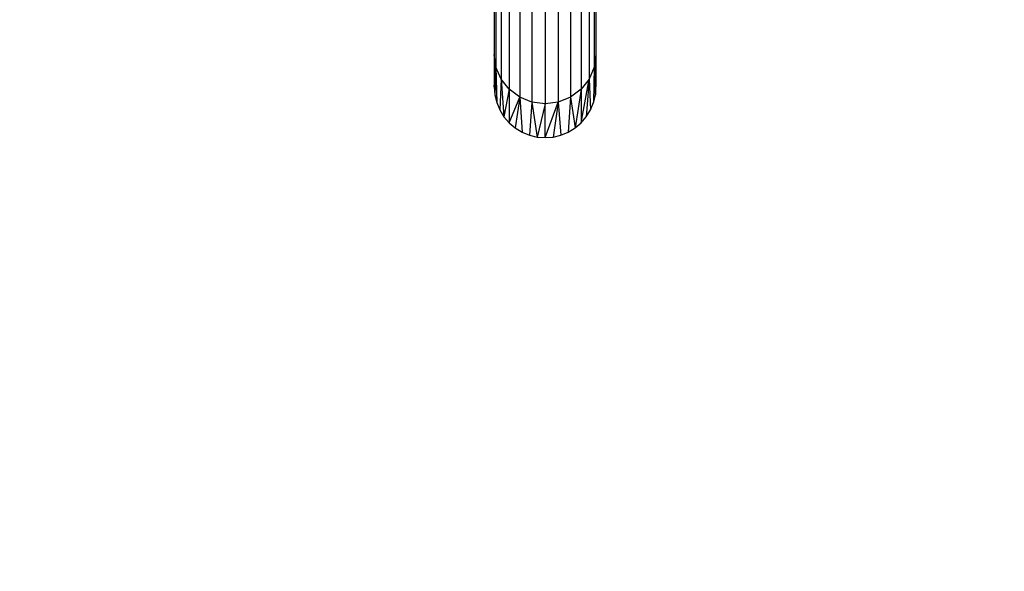
# Model space of a CAD drawing. Units: millimetres. Extents: x 1639 to 19439, y 536 to 15336.
# Drawn here: x 12453 to 13037, y 8131 to 8458 of the extents above; entities that cross this region are included whole.
import ezdxf

# ---------------------------------------------------------------- set-up
doc = ezdxf.new("R2010")
doc.units = ezdxf.units.MM
doc.layers.add('wymiary 100 strefy', color=5, linetype='Continuous')
doc.styles.get("Standard").update_dxf_attribs({"font": 'arial.ttf'})
doc.dimstyles.new('FK_rzuty 100_STREFY', dxfattribs={"dimscale": 100, "dimtxt": 4, "dimasz": 2.5, "dimexe": 1.25, "dimexo": 0.625, "dimgap": 1, "dimtad": 1, "dimdec": 1, "dimlfac": 0.001, "dimrnd": 0.01, "dimzin": 1, "dimdsep": 46, "dimtxsty": 'Standard', "dimblk": 'OBLIQUE', "dimcen": 2.5, "dimadec": 0, "dimazin": 0, "dimtfac": 1, "dimtdec": 1, "dimtmove": 0, "dimatfit": 3, "dimfxl": 1, "dimarcsym": 0})

# ---------------------------------------------------------------- blocks, each defined once
blk = doc.blocks.new('_Oblique')
at = {"color": 0, "linetype": 'ByBlock', "lineweight": -2}
blk.add_line((-0.5, -0.5), (0.5, 0.5), dxfattribs=at)
blk = doc.blocks.new('*D6')
at = {"layer": 'Defpoints', "color": 0, "transparency": 16777216}
for p in [(14670.12, 9032.09), (10900.85, 8890.43), (14670.12, 5733.31)]:
    blk.add_point(p, dxfattribs=at)
at = {"layer": 'wymiary 100 strefy', "color": 0, "lineweight": -2, "transparency": 16777216}
for p, q in [((14670.12, 8969.59), (14670.12, 5608.31)), ((10900.85, 8827.93), (10900.85, 5608.31)), ((10900.85, 5733.31), (14670.12, 5733.31))]:
    blk.add_line(p, q, dxfattribs=at)
at = {"layer": 'wymiary 100 strefy', "color": 0, "lineweight": -2, "transparency": 16777216, "xscale": 250, "yscale": 250, "zscale": 250, "rotation": 180}
blk.add_blockref('_Oblique', (10900.85, 5733.31), dxfattribs=at)
at = {"layer": 'wymiary 100 strefy', "color": 0, "lineweight": -2, "transparency": 16777216, "xscale": 250, "yscale": 250, "zscale": 250}
blk.add_blockref('_Oblique', (14670.12, 5733.31), dxfattribs=at)
at = {"layer": 'wymiary 100 strefy', "color": 0, "transparency": 16777216, "insert": (12785.48, 6037.67), "char_height": 400, "attachment_point": 5}
blk.add_mtext('3.8 m', dxfattribs=at)
blk = doc.blocks.new('*D7')
at = {"layer": 'Defpoints', "color": 0, "transparency": 16777216}
for p in [(10063.94, 11053.23), (12823.01, 11053.23), (12833.38, 6921.53)]:
    blk.add_point(p, dxfattribs=at)
at = {"layer": 'wymiary 100 strefy', "color": 0, "lineweight": -2, "transparency": 16777216}
for p, q in [((12760.51, 11053.23), (9938.94, 11053.23)), ((10063.94, 6921.53), (10063.94, 11053.23)), ((12770.88, 6921.53), (9938.94, 6921.53))]:
    blk.add_line(p, q, dxfattribs=at)
at = {"layer": 'wymiary 100 strefy', "color": 0, "lineweight": -2, "transparency": 16777216, "xscale": 250, "yscale": 250, "zscale": 250}
for p, rotation in [((10063.94, 11053.23), 90), ((10063.94, 6921.53), 270)]:
    blk.add_blockref('_Oblique', p, dxfattribs=dict(at, rotation=rotation))
at = {"layer": 'wymiary 100 strefy', "color": 0, "transparency": 16777216, "insert": (9762.98, 8987.38), "char_height": 400, "attachment_point": 5, "rotation": 90}
blk.add_mtext('4.1 m', dxfattribs=at)

msp = doc.modelspace()

# ---------------------------------------------------------------- linework, layer by layer
for p, q in [((12734.29, 8493.35), (12734.29, 8437.4)), ((12794.59, 8493.35), (12794.59, 8437.4)), ((12735.31, 8486.59), (12735.31, 8429.87)), ((12793.56, 8486.59), (12793.56, 8429.87)), ((12738.32, 8480.29), (12738.32, 8422.84)), ((12790.55, 8480.29), (12790.55, 8422.84)), ((12743.12, 8474.88), (12743.12, 8416.81)), ((12749.36, 8470.73), (12749.36, 8412.18)), ((12779.51, 8470.73), (12779.51, 8412.18)), ((12785.75, 8474.88), (12785.75, 8416.81)), ((12756.63, 8468.13), (12756.63, 8409.27)), ((12764.44, 8467.24), (12764.44, 8408.28)), ((12772.24, 8468.13), (12772.24, 8409.27)), ((12735.31, 8429.87), (12734.29, 8437.4)), ((12734.29, 8437.4), (12734.29, 8418.32)), ((12794.59, 8437.4), (12793.56, 8429.87)), ((12794.59, 8437.4), (12794.37, 8423.81)), ((12794.59, 8437.4), (12794.59, 8418.32)), ((12734.29, 8418.32), (12735.31, 8429.87)), ((12735.31, 8429.87), (12734.66, 8413.61)), ((12738.32, 8422.84), (12735.31, 8429.87)), ((12735.31, 8429.87), (12735.76, 8409)), ((12793.56, 8429.87), (12790.55, 8422.84)), ((12793.56, 8429.87), (12793.11, 8409)), ((12793.56, 8429.87), (12794.21, 8413.61)), ((12794.37, 8423.81), (12794.34, 8421.48)), ((12794.59, 8418.32), (12794.37, 8423.81)), ((12734.29, 8418.32), (12734.66, 8413.61)), ((12738.32, 8422.84), (12737.57, 8404.63)), ((12743.12, 8416.81), (12738.32, 8422.84)), ((12738.32, 8422.84), (12740.04, 8400.6)), ((12790.55, 8422.84), (12785.75, 8416.81)), ((12785.75, 8397), (12790.55, 8422.84)), ((12790.55, 8422.84), (12788.83, 8400.6)), ((12790.55, 8422.84), (12791.3, 8404.63)), ((12794.34, 8421.48), (12794.21, 8413.61)), ((12794.21, 8413.61), (12794.59, 8418.32)), ((12794.59, 8418.32), (12794.34, 8421.48)), ((12734.66, 8413.61), (12735.76, 8409)), ((12743.12, 8416.81), (12740.04, 8400.6)), ((12749.36, 8412.18), (12743.12, 8416.81)), ((12743.12, 8416.81), (12743.12, 8397)), ((12743.12, 8397), (12749.36, 8412.18)), ((12749.36, 8412.18), (12746.71, 8393.93)), ((12756.63, 8409.27), (12749.36, 8412.18)), ((12749.36, 8412.18), (12750.75, 8391.46)), ((12779.51, 8412.18), (12772.24, 8409.27)), ((12779.51, 8412.18), (12778.12, 8391.46)), ((12785.75, 8416.81), (12779.51, 8412.18)), ((12779.51, 8412.18), (12782.16, 8393.93)), ((12785.75, 8416.81), (12782.16, 8393.93)), ((12785.75, 8416.81), (12785.75, 8397)), ((12793.11, 8409), (12794.21, 8413.61)), ((12735.76, 8409), (12737.57, 8404.63)), ((12756.63, 8409.27), (12755.12, 8389.65)), ((12764.44, 8408.28), (12756.63, 8409.27)), ((12756.63, 8409.27), (12759.72, 8388.54)), ((12764.44, 8408.28), (12759.72, 8388.54)), ((12772.24, 8409.27), (12764.44, 8408.28)), ((12764.44, 8388.17), (12772.24, 8409.27)), ((12764.44, 8388.17), (12764.44, 8408.28)), ((12772.24, 8409.27), (12769.15, 8388.54)), ((12772.24, 8409.27), (12773.75, 8389.65)), ((12791.3, 8404.63), (12793.11, 8409)), ((12737.57, 8404.63), (12740.04, 8400.6)), ((12740.04, 8400.6), (12743.12, 8397)), ((12785.75, 8397), (12788.83, 8400.6)), ((12788.83, 8400.6), (12791.3, 8404.63)), ((12743.12, 8397), (12746.71, 8393.93)), ((12782.16, 8393.93), (12785.75, 8397)), ((12746.71, 8393.93), (12750.75, 8391.46)), ((12750.75, 8391.46), (12755.12, 8389.65)), ((12755.12, 8389.65), (12759.72, 8388.54)), ((12759.72, 8388.54), (12764.44, 8388.17)), ((12764.44, 8388.17), (12769.15, 8388.54)), ((12769.15, 8388.54), (12773.75, 8389.65)), ((12773.75, 8389.65), (12778.12, 8391.46)), ((12778.12, 8391.46), (12782.16, 8393.93))]:
    msp.add_line(p, q)

# ---------------------------------------------------------------- dimensions: what is measured, and where the dimension line sits
at = {"layer": 'wymiary 100 strefy'}
dim = msp.add_linear_dim(base=(10063.94, 11053.23), p1=(12833.38, 6921.53), p2=(12823.01, 11053.23), angle=90, dimstyle='FK_rzuty 100_STREFY', override={"dimpost": ' m'}, dxfattribs=at)
dim.commit()
dim.dimension.update_dxf_attribs({"geometry": '*D7', "text_midpoint": (9762.98, 8987.38)})
dim = msp.add_linear_dim(base=(14670.12, 5733.31), p1=(10900.85, 8890.43), p2=(14670.12, 9032.09), dimstyle='FK_rzuty 100_STREFY', override={"dimpost": ' m'}, dxfattribs=at)
dim.commit()
dim.dimension.update_dxf_attribs({"geometry": '*D6', "text_midpoint": (12785.48, 6037.67)})

doc.saveas('drawing.dxf')
